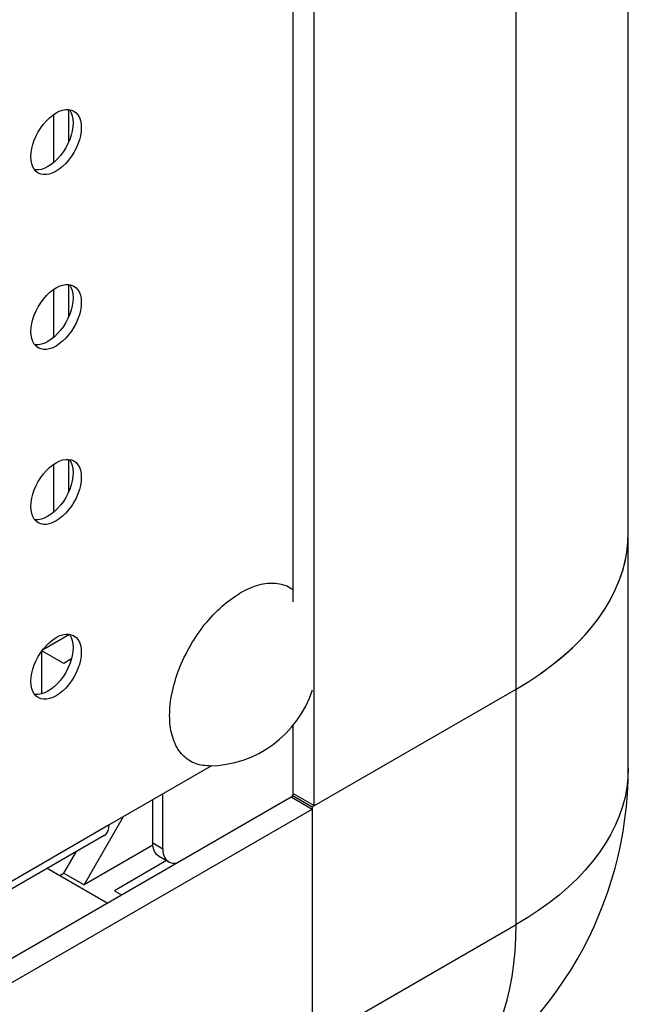
# Model space of a CAD drawing. Units: millimetres. Extents: x -895 to 2315, y -188 to 3763.
# Drawn here: x 1693 to 1735, y 550 to 619 of the extents above; entities that cross this region are included whole.
import ezdxf

# ---------------------------------------------------------------- set-up
doc = ezdxf.new("R2010")
doc.units = ezdxf.units.MM
doc.header["$LTSCALE"] = 19.36
doc.layers.get('0').update_dxf_attribs({"linetype": 'CONTINUOUS'})
doc.layers.add('02___PRT_ALL_AXES', color=7, linetype='CONTINUOUS')

msp = doc.modelspace()

# ---------------------------------------------------------------- linework, layer by layer
at = {"color": 9, "linetype": 'Continuous'}
for p, q in [((1727.331, 555.623), (1727.331, 1410.011)), ((1698.817, 562.594), (1470.776, 430.936)), ((1701.875, 561.339), (1702.582, 560.931)), ((1446.328, 393.387), (1727.331, 555.623))]:
    msp.add_line(p, q, dxfattribs=at)
at = {"color": 7, "linetype": 'Continuous'}
for p, q in [((1713.189, 563.952), (1713.189, 1385.353)), ((1735.18, 566.564), (1735.18, 1384.463)), ((1711.704, 578.213), (1711.704, 724.857)), ((1696.006, 610.465), (1696.006, 612.695)), ((1694.945, 609), (1694.945, 612.358)), ((1694.945, 596.752), (1694.945, 600.11)), ((1696.006, 598.218), (1696.006, 600.447)), ((1694.945, 584.505), (1694.945, 587.863)), ((1696.006, 585.97), (1696.006, 588.199)), ((1735.154, 582.382), (1735.18, 583.057)), ((1696.056, 575.942), (1694.152, 574.843)), ((1694.096, 574.811), (1694.096, 571.776)), ((1695.652, 573.912), (1694.119, 574.798)), ((1696.185, 574.22), (1695.652, 573.912)), ((1727.331, 572.117), (1728.141, 572.605)), ((1713.047, 563.87), (1727.331, 572.117)), ((1711.704, 564.809), (1711.704, 569.558)), ((1711.704, 564.809), (1713.189, 563.952)), ((1460.47, 419.597), (1711.562, 564.564)), ((1701.875, 561.339), (1701.875, 564.36)), ((1711.562, 564.564), (1713.047, 563.707)), ((1711.633, 564.687), (1711.774, 564.768)), ((1711.633, 564.687), (1713.047, 563.87)), ((1711.633, 564.687), (1711.633, 564.523)), ((1460.611, 417.964), (1713.047, 563.707)), ((1713.047, 563.87), (1713.047, 547.377)), ((1697.066, 558.399), (1699.824, 563.176)), ((1695.652, 559.216), (1696.527, 560.732)), ((1701.883, 561.18), (1697.066, 558.399)), ((1702.845, 560.102), (1699.188, 557.991)), ((1702.289, 560.423), (1702.996, 560.015)), ((1694.494, 559.558), (1698.693, 557.134)), ((1695.369, 559.052), (1695.652, 559.216)), ((1695.652, 559.216), (1697.066, 558.399)), ((1699.188, 557.991), (1699.682, 557.705))]:
    msp.add_line(p, q, dxfattribs=at)
at = {"color": 3, "linetype": 'Continuous'}
for p, q in [((1706.001, 566.742), (1698.817, 562.594)), ((1702.582, 560.931), (1702.582, 564.768)), ((1698.485, 561.862), (1470.444, 430.203))]:
    msp.add_line(p, q, dxfattribs=at)
at = {"color": 7, "linetype": 'Continuous'}
for points in [[(1727.331, 572.117), (1728.214, 572.652), (1729.048, 573.208), (1729.835, 573.785), (1730.574, 574.385), (1731.264, 575.005), (1731.902, 575.642), (1732.486, 576.296), (1733.016, 576.967), (1733.49, 577.65), (1733.907, 578.346), (1734.267, 579.053), (1734.568, 579.769), (1734.809, 580.491), (1734.99, 581.221), (1735.112, 581.954), (1735.172, 582.689), (1735.18, 583.057)], [(1728.141, 572.605), (1728.911, 573.112), (1729.641, 573.638), (1730.333, 574.182), (1730.984, 574.746), (1731.591, 575.323), (1732.152, 575.913), (1732.669, 576.518), (1733.139, 577.135), (1733.563, 577.764), (1733.94, 578.406), (1734.268, 579.054), (1734.545, 579.709), (1734.773, 580.371), (1734.95, 581.037), (1735.078, 581.707), (1735.154, 582.382)], [(1702.289, 560.424), (1702.238, 560.457), (1702.145, 560.535), (1702.065, 560.632), (1701.997, 560.746), (1701.944, 560.874), (1701.906, 561.015), (1701.883, 561.17), (1701.875, 561.339)]]:
    msp.add_lwpolyline(points, dxfattribs=at)
at = {"color": 9, "linetype": 'Continuous'}
for points in [[(1735.18, 566.564), (1735.155, 565.889), (1735.078, 565.216), (1734.951, 564.545), (1734.773, 563.877), (1734.545, 563.215), (1734.267, 562.56), (1733.94, 561.911), (1733.564, 561.272), (1733.14, 560.643), (1732.669, 560.025), (1732.152, 559.42), (1731.59, 558.828), (1730.983, 558.251), (1730.333, 557.689), (1729.642, 557.145), (1728.91, 556.618), (1728.139, 556.111), (1727.331, 555.623)], [(1721.78, 543.355), (1722.353, 543.715), (1722.898, 544.118), (1723.416, 544.564), (1723.905, 545.052), (1724.364, 545.581), (1724.793, 546.15), (1725.191, 546.758), (1725.556, 547.403), (1725.889, 548.085), (1726.189, 548.802), (1726.455, 549.553), (1726.686, 550.336), (1726.882, 551.15), (1727.043, 551.993), (1727.169, 552.864), (1727.259, 553.76), (1727.313, 554.681), (1727.331, 555.623)]]:
    msp.add_lwpolyline(points, dxfattribs=at)
at = {"color": 3, "linetype": 'Continuous'}
for points in [[(1698.485, 561.862), (1698.582, 561.934), (1698.665, 562.03), (1698.731, 562.144), (1698.777, 562.276), (1698.806, 562.426), (1698.817, 562.594)], [(1702.582, 560.931), (1702.59, 560.762), (1702.613, 560.607), (1702.651, 560.466), (1702.704, 560.338), (1702.772, 560.223), (1702.852, 560.127), (1702.945, 560.048), (1702.996, 560.016)], [(1702.996, 560.016), (1703.05, 559.987), (1703.165, 559.946), (1703.289, 559.925), (1703.422, 559.924), (1703.555, 559.941)]]:
    msp.add_lwpolyline(points, dxfattribs=at)
at = {"color": 7, "linetype": 'Continuous'}
msp.add_arc((1708.38, 566.564), 26.8, 300.00014, 360, dxfattribs=at)
at = {"layer": '02___PRT_ALL_AXES', "color": 3, "linetype": 'Continuous'}
for p, q in [((1695.987, 612.698), (1696.181, 612.661)), ((1696.181, 612.661), (1696.354, 612.586)), ((1693.354, 609.137), (1693.337, 609.4)), ((1693.854, 608.256), (1693.703, 608.369)), ((1695.987, 600.451), (1696.181, 600.413)), ((1696.181, 600.413), (1696.354, 600.339)), ((1693.354, 596.889), (1693.337, 597.153)), ((1693.854, 596.008), (1693.703, 596.121)), ((1695.987, 588.203), (1696.181, 588.165)), ((1696.181, 588.165), (1696.354, 588.091)), ((1693.354, 584.642), (1693.337, 584.905)), ((1693.854, 583.761), (1693.703, 583.874)), ((1695.987, 575.956), (1696.181, 575.918)), ((1696.181, 575.918), (1696.354, 575.844)), ((1693.354, 572.394), (1693.337, 572.658)), ((1693.854, 571.513), (1693.703, 571.626))]:
    msp.add_line(p, q, dxfattribs=at)
at = {"layer": '02___PRT_ALL_AXES', "color": 7, "linetype": 'Continuous'}
for p, q in [((1696.289, 612.032), (1696.306, 611.768)), ((1696.289, 599.784), (1696.306, 599.521)), ((1696.289, 587.537), (1696.306, 587.273)), ((1696.289, 575.289), (1696.306, 575.026))]:
    msp.add_line(p, q, dxfattribs=at)
at = {"layer": '02___PRT_ALL_AXES', "color": 3, "linetype": 'Continuous'}
for points in [[(1693.337, 609.4), (1693.354, 609.684), (1693.399, 609.97), (1693.471, 610.259), (1693.573, 610.556), (1693.703, 610.856), (1693.854, 611.143), (1694.028, 611.417), (1694.222, 611.679), (1694.428, 611.916), (1694.646, 612.127), (1694.875, 612.312), (1695.104, 612.462), (1695.334, 612.577)], [(1695.334, 612.577), (1695.563, 612.656), (1695.781, 612.698), (1695.987, 612.698)], [(1696.354, 612.586), (1696.505, 612.473), (1696.635, 612.324), (1696.738, 612.145)], [(1696.738, 612.145), (1696.81, 611.94), (1696.855, 611.705), (1696.872, 611.442)], [(1696.872, 611.442), (1696.855, 611.158), (1696.81, 610.872)], [(1696.81, 610.872), (1696.738, 610.583), (1696.635, 610.286), (1696.505, 609.987), (1696.354, 609.699), (1696.181, 609.425), (1695.987, 609.163), (1695.781, 608.926), (1695.563, 608.715), (1695.334, 608.53), (1695.104, 608.38), (1694.875, 608.266), (1694.646, 608.186), (1694.428, 608.145), (1694.222, 608.144), (1694.028, 608.182), (1693.854, 608.256)], [(1693.703, 608.369), (1693.573, 608.518), (1693.471, 608.697), (1693.399, 608.902), (1693.354, 609.137)], [(1693.337, 597.153), (1693.354, 597.436), (1693.399, 597.723), (1693.471, 598.012), (1693.573, 598.308), (1693.703, 598.608), (1693.854, 598.895), (1694.028, 599.17), (1694.222, 599.432), (1694.428, 599.669), (1694.646, 599.879), (1694.875, 600.064), (1695.104, 600.215), (1695.334, 600.329)], [(1695.334, 600.329), (1695.563, 600.409), (1695.781, 600.45), (1695.987, 600.451)], [(1696.354, 600.339), (1696.505, 600.226), (1696.635, 600.076), (1696.738, 599.898)], [(1696.738, 599.898), (1696.81, 599.692), (1696.855, 599.458), (1696.872, 599.194)], [(1696.81, 598.624), (1696.738, 598.335), (1696.635, 598.039), (1696.505, 597.739), (1696.354, 597.452), (1696.181, 597.177), (1695.987, 596.915), (1695.781, 596.678), (1695.563, 596.468), (1695.334, 596.283), (1695.104, 596.132), (1694.875, 596.018), (1694.646, 595.938), (1694.428, 595.897), (1694.222, 595.896), (1694.028, 595.934), (1693.854, 596.008)], [(1696.872, 599.194), (1696.855, 598.911), (1696.81, 598.624)], [(1693.703, 596.121), (1693.573, 596.271), (1693.471, 596.449), (1693.399, 596.655), (1693.354, 596.889)], [(1693.337, 584.905), (1693.354, 585.189), (1693.399, 585.475), (1693.471, 585.764), (1693.573, 586.061), (1693.703, 586.36), (1693.854, 586.648), (1694.028, 586.922), (1694.222, 587.184), (1694.428, 587.421), (1694.646, 587.632), (1694.875, 587.817), (1695.104, 587.967), (1695.334, 588.081)], [(1695.334, 588.081), (1695.563, 588.161), (1695.781, 588.202), (1695.987, 588.203)], [(1696.354, 588.091), (1696.505, 587.978), (1696.635, 587.829), (1696.738, 587.65)], [(1696.738, 587.65), (1696.81, 587.445), (1696.855, 587.21), (1696.872, 586.947)], [(1696.872, 586.947), (1696.855, 586.663), (1696.81, 586.377)], [(1696.81, 586.377), (1696.738, 586.088), (1696.635, 585.791), (1696.505, 585.492), (1696.354, 585.204), (1696.181, 584.93), (1695.987, 584.668), (1695.781, 584.431), (1695.563, 584.22), (1695.334, 584.035), (1695.104, 583.885), (1694.875, 583.77), (1694.646, 583.691), (1694.428, 583.65), (1694.222, 583.649), (1694.028, 583.687), (1693.854, 583.761)], [(1693.703, 583.874), (1693.573, 584.023), (1693.471, 584.202), (1693.399, 584.407), (1693.354, 584.642)], [(1693.337, 572.658), (1693.354, 572.941), (1693.399, 573.228), (1693.471, 573.517), (1693.573, 573.813), (1693.703, 574.113), (1693.854, 574.4), (1694.028, 574.675), (1694.222, 574.937), (1694.428, 575.174), (1694.646, 575.384), (1694.875, 575.569), (1695.104, 575.72), (1695.334, 575.834)], [(1695.334, 575.834), (1695.563, 575.914), (1695.781, 575.955), (1695.987, 575.956)], [(1696.354, 575.844), (1696.505, 575.731), (1696.635, 575.581), (1696.738, 575.403)], [(1696.738, 575.403), (1696.81, 575.197), (1696.855, 574.963), (1696.872, 574.699)], [(1696.872, 574.699), (1696.855, 574.416), (1696.81, 574.129)], [(1696.81, 574.129), (1696.738, 573.84), (1696.635, 573.543), (1696.505, 573.244), (1696.354, 572.957), (1696.181, 572.682), (1695.987, 572.42), (1695.781, 572.183), (1695.563, 571.973), (1695.334, 571.788), (1695.104, 571.637), (1694.875, 571.523), (1694.646, 571.443), (1694.428, 571.402), (1694.222, 571.401), (1694.028, 571.439), (1693.854, 571.513)], [(1693.703, 571.626), (1693.573, 571.776), (1693.471, 571.954), (1693.399, 572.16), (1693.354, 572.394)]]:
    msp.add_lwpolyline(points, dxfattribs=at)
at = {"layer": '02___PRT_ALL_AXES', "color": 7, "linetype": 'Continuous'}
for points in [[(1696.036, 612.689), (1696.07, 612.65), (1696.172, 612.472), (1696.244, 612.266), (1696.289, 612.032)], [(1696.306, 611.768), (1696.289, 611.485), (1696.244, 611.198), (1696.172, 610.909), (1696.07, 610.613), (1695.94, 610.313), (1695.789, 610.026), (1695.615, 609.752), (1695.421, 609.489), (1695.215, 609.252), (1694.997, 609.042), (1694.768, 608.857)], [(1694.309, 608.592), (1694.08, 608.512), (1693.862, 608.471), (1693.656, 608.47), (1693.607, 608.48)], [(1694.768, 608.857), (1694.539, 608.706), (1694.309, 608.592)], [(1696.036, 600.441), (1696.07, 600.403), (1696.172, 600.224), (1696.244, 600.019), (1696.289, 599.784)], [(1696.306, 599.521), (1696.289, 599.237), (1696.244, 598.951), (1696.172, 598.662), (1696.07, 598.365), (1695.94, 598.066), (1695.789, 597.778), (1695.615, 597.504), (1695.421, 597.242), (1695.215, 597.005), (1694.997, 596.794), (1694.768, 596.609)], [(1694.768, 596.609), (1694.539, 596.459), (1694.309, 596.345)], [(1694.309, 596.345), (1694.08, 596.265), (1693.862, 596.224), (1693.656, 596.223), (1693.607, 596.233)], [(1696.036, 588.194), (1696.07, 588.155), (1696.172, 587.977), (1696.244, 587.771), (1696.289, 587.537)], [(1696.306, 587.273), (1696.289, 586.99), (1696.244, 586.703), (1696.172, 586.414), (1696.07, 586.118), (1695.94, 585.818), (1695.789, 585.531), (1695.615, 585.256), (1695.421, 584.994), (1695.215, 584.757), (1694.997, 584.547), (1694.768, 584.362)], [(1694.768, 584.362), (1694.539, 584.211), (1694.309, 584.097)], [(1694.309, 584.097), (1694.08, 584.017), (1693.862, 583.976), (1693.656, 583.975), (1693.607, 583.985)], [(1711.704, 579.063), (1711.622, 579.12), (1711.509, 579.189), (1711.393, 579.252), (1711.273, 579.309), (1711.149, 579.358), (1711.022, 579.401), (1710.892, 579.438), (1710.759, 579.467), (1710.623, 579.49), (1710.484, 579.506), (1710.342, 579.515), (1710.198, 579.517), (1710.052, 579.513), (1709.903, 579.501), (1709.753, 579.483), (1709.6, 579.458), (1709.446, 579.426), (1709.29, 579.388), (1709.133, 579.342), (1708.975, 579.29), (1708.815, 579.232), (1708.655, 579.167), (1708.494, 579.095), (1708.333, 579.017), (1708.171, 578.933), (1708.009, 578.843)], [(1705.826, 566.737), (1705.676, 566.739), (1705.534, 566.749), (1705.395, 566.765), (1705.259, 566.787), (1705.126, 566.817), (1704.996, 566.853), (1704.869, 566.896), (1704.745, 566.946), (1704.625, 567.002), (1704.509, 567.065), (1704.396, 567.134), (1704.288, 567.21), (1704.183, 567.292), (1704.082, 567.381), (1703.986, 567.475), (1703.893, 567.576), (1703.806, 567.682), (1703.722, 567.795), (1703.644, 567.913), (1703.57, 568.036), (1703.5, 568.165), (1703.436, 568.3), (1703.377, 568.439), (1703.322, 568.584), (1703.272, 568.733), (1703.228, 568.888), (1703.189, 569.046), (1703.154, 569.209), (1703.125, 569.377), (1703.102, 569.548), (1703.083, 569.723), (1703.07, 569.902), (1703.062, 570.084), (1703.059, 570.269), (1703.062, 570.458), (1703.07, 570.649), (1703.083, 570.843), (1703.102, 571.04), (1703.125, 571.239), (1703.154, 571.439), (1703.189, 571.642), (1703.228, 571.846), (1703.272, 572.052), (1703.322, 572.258), (1703.377, 572.466), (1703.436, 572.674), (1703.5, 572.883), (1703.57, 573.092), (1703.644, 573.301), (1703.722, 573.51), (1703.806, 573.719), (1703.893, 573.926), (1703.986, 574.133), (1704.082, 574.339), (1704.183, 574.544), (1704.288, 574.747), (1704.396, 574.949), (1704.509, 575.148), (1704.625, 575.345), (1704.745, 575.54), (1704.869, 575.732), (1704.996, 575.922), (1705.126, 576.109), (1705.259, 576.292), (1705.395, 576.472), (1705.534, 576.648), (1705.676, 576.821), (1705.82, 576.989), (1705.966, 577.154), (1706.115, 577.314), (1706.265, 577.47), (1706.418, 577.621), (1706.572, 577.767), (1706.728, 577.908), (1706.885, 578.045), (1707.043, 578.175), (1707.203, 578.301), (1707.363, 578.421), (1707.524, 578.535), (1707.685, 578.643), (1707.847, 578.746), (1708.009, 578.843)], [(1696.036, 575.946), (1696.07, 575.908), (1696.172, 575.729), (1696.244, 575.524), (1696.289, 575.289)], [(1696.306, 575.026), (1696.289, 574.742), (1696.244, 574.456), (1696.172, 574.167), (1696.07, 573.87), (1695.94, 573.571), (1695.789, 573.283), (1695.615, 573.009), (1695.421, 572.747), (1695.215, 572.51), (1694.997, 572.299), (1694.768, 572.114)], [(1694.309, 571.85), (1694.08, 571.77), (1693.862, 571.729), (1693.656, 571.728), (1693.607, 571.737)], [(1694.768, 572.114), (1694.539, 571.964), (1694.309, 571.85)]]:
    msp.add_lwpolyline(points, dxfattribs=at)
msp.add_arc((1705.75, 574.431), 7.694, 270.56246, 341.9839, dxfattribs=at)

doc.saveas('drawing.dxf')
